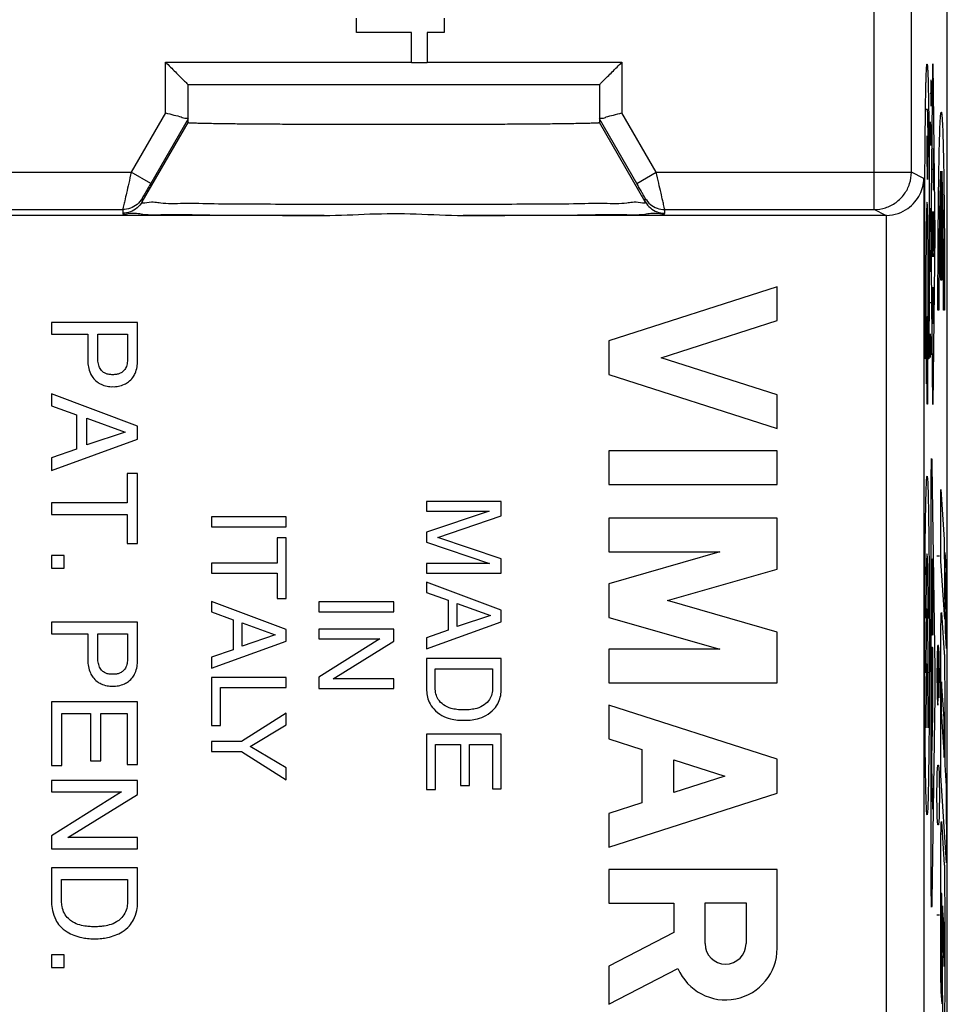
# Model space of a CAD drawing. Extents: x -17.4 to 7.4, y -27.8 to 22.3.
# Drawn here: x -5 to 7.4, y -20.5 to -7.3 of the extents above; entities that cross this region are included whole.
import ezdxf

# ---------------------------------------------------------------- set-up
doc = ezdxf.new("R2010")
doc.units = 0
doc.header["$LTSCALE"] = 16.335
doc.layers.get('0').update_dxf_attribs({"linetype": 'CONTINUOUS'})

msp = doc.modelspace()

# ---------------------------------------------------------------- linework, layer by layer
at = {"color": 7, "linetype": 'CONTINUOUS'}
for p, q in [((7.419, -26.506), (7.419, 21.094)), ((-0.481, -7.509), (-0.481, -7.318)), ((0.694, -7.318), (0.694, -7.509)), ((0.256, -7.509), (-0.481, -7.509)), ((0.256, -7.916), (0.256, -7.509)), ((0.694, -7.509), (0.465, -7.509)), ((0.465, -7.509), (0.465, -7.916)), ((0.465, -7.916), (0.256, -7.916)), ((-2.731, -8.206), (2.769, -8.206)), ((-2.731, -8.713), (-2.731, -8.206)), ((2.769, -8.206), (2.769, -8.713)), ((-2.731, -8.663), (-3.23, -9.527)), ((3.268, -9.527), (2.769, -8.663)), ((-0.91, -9.956), (-9.052, -9.956)), ((-6.358, -9.877), (-3.604, -9.877)), ((6.596, -9.956), (0.948, -9.956)), ((3.642, -9.877), (6.439, -9.877)), ((5.144, -10.91), (2.894, -11.633)), ((5.144, -11.36), (5.144, -10.91)), ((-3.405, -11.387), (-4.555, -11.387)), ((-4.555, -11.387), (-4.555, -11.542)), ((-3.405, -11.904), (-3.405, -11.387)), ((3.595, -11.858), (5.144, -11.36)), ((-4.555, -11.542), (-4.07, -11.542)), ((-4.07, -11.542), (-4.07, -11.904)), ((-3.937, -11.542), (-3.538, -11.542)), ((-3.937, -11.858), (-3.937, -11.542)), ((-3.538, -11.542), (-3.538, -11.858)), ((2.894, -11.633), (2.894, -12.083)), ((5.144, -12.355), (3.595, -11.858)), ((2.894, -12.083), (5.144, -12.805)), ((-3.405, -12.772), (-4.555, -12.34)), ((-4.555, -12.34), (-4.555, -12.5)), ((5.144, -12.805), (5.144, -12.355)), ((-4.555, -12.5), (-4.22, -12.62)), ((-4.22, -12.62), (-4.22, -13.081)), ((-4.083, -12.668), (-3.572, -12.854)), ((-4.083, -13.025), (-4.083, -12.668)), ((-3.572, -12.854), (-4.083, -13.025)), ((-3.405, -12.949), (-3.405, -12.772)), ((-4.555, -13.365), (-3.405, -12.949)), ((-4.22, -13.081), (-4.555, -13.195)), ((5.144, -13.105), (2.894, -13.105)), ((2.894, -13.105), (2.894, -13.555)), ((5.144, -13.555), (5.144, -13.105)), ((-4.555, -13.195), (-4.555, -13.365)), ((-3.405, -13.408), (-3.543, -13.408)), ((-3.543, -13.408), (-3.543, -13.797)), ((-3.405, -14.342), (-3.405, -13.408)), ((2.894, -13.555), (5.144, -13.555)), ((-3.543, -13.797), (-4.555, -13.797)), ((-4.555, -13.797), (-4.555, -13.953)), ((1.457, -13.78), (0.457, -13.78)), ((0.457, -13.78), (0.457, -13.911)), ((1.457, -13.974), (1.457, -13.78)), ((-4.555, -13.953), (-3.543, -13.953)), ((-3.543, -13.953), (-3.543, -14.342)), ((0.457, -13.911), (1.295, -13.911)), ((1.295, -13.911), (0.457, -14.192)), ((-1.419, -13.986), (-2.419, -13.986)), ((-2.419, -13.986), (-2.419, -14.121)), ((-1.419, -14.121), (-1.419, -13.986)), ((0.607, -14.261), (1.457, -13.974)), ((5.144, -14.005), (2.894, -14.005)), ((2.894, -14.005), (2.894, -14.455)), ((5.144, -14.685), (5.144, -14.005)), ((-2.419, -14.121), (-1.419, -14.121)), ((0.457, -14.192), (0.457, -14.326)), ((-3.543, -14.342), (-3.405, -14.342)), ((-1.419, -14.266), (-1.538, -14.266)), ((-1.538, -14.266), (-1.538, -14.605)), ((-1.419, -15.078), (-1.419, -14.266)), ((0.457, -14.326), (1.297, -14.608)), ((1.457, -14.546), (0.607, -14.261)), ((2.894, -14.455), (4.378, -14.455)), ((4.378, -14.455), (2.894, -14.881)), ((-4.385, -14.504), (-4.555, -14.504)), ((-4.555, -14.504), (-4.555, -14.67)), ((-4.385, -14.67), (-4.385, -14.504)), ((-1.538, -14.605), (-2.419, -14.605)), ((-2.419, -14.605), (-2.419, -14.74)), ((1.297, -14.608), (0.457, -14.608)), ((0.457, -14.608), (0.457, -14.738)), ((1.457, -14.738), (1.457, -14.546)), ((-4.555, -14.67), (-4.385, -14.67)), ((-2.419, -14.74), (-1.538, -14.74)), ((-1.538, -14.74), (-1.538, -15.078)), ((0.457, -14.738), (1.457, -14.738)), ((3.679, -15.106), (5.144, -14.685)), ((1.457, -15.234), (0.457, -14.858)), ((0.457, -14.858), (0.457, -14.998)), ((0.457, -14.998), (0.748, -15.102)), ((2.894, -14.881), (2.894, -15.331)), ((-1.419, -15.493), (-2.419, -15.117)), ((-2.419, -15.117), (-2.419, -15.257)), ((-1.538, -15.078), (-1.419, -15.078)), ((0.019, -15.121), (-0.981, -15.121)), ((-0.981, -15.121), (-0.981, -15.256)), ((0.019, -15.256), (0.019, -15.121)), ((0.748, -15.102), (0.748, -15.503)), ((5.144, -15.526), (3.679, -15.106)), ((-2.419, -15.257), (-2.128, -15.361)), ((-0.981, -15.256), (0.019, -15.256)), ((0.868, -15.144), (1.312, -15.305)), ((0.868, -15.454), (0.868, -15.144)), ((1.457, -15.388), (1.457, -15.234)), ((-3.405, -15.393), (-4.555, -15.393)), ((-4.555, -15.393), (-4.555, -15.548)), ((-3.405, -15.91), (-3.405, -15.393)), ((-2.128, -15.361), (-2.128, -15.762)), ((-2.008, -15.403), (-1.564, -15.565)), ((-2.008, -15.714), (-2.008, -15.403)), ((0.457, -15.75), (1.457, -15.388)), ((1.312, -15.305), (0.868, -15.454)), ((2.894, -15.331), (4.378, -15.756)), ((-1.419, -15.647), (-1.419, -15.493)), ((0.019, -15.487), (-0.981, -15.487)), ((-0.981, -15.487), (-0.981, -15.618)), ((0.019, -15.647), (0.019, -15.487)), ((0.748, -15.503), (0.457, -15.602)), ((5.144, -16.206), (5.144, -15.526)), ((-4.555, -15.548), (-4.07, -15.548)), ((-4.07, -15.548), (-4.07, -15.91)), ((-3.937, -15.548), (-3.538, -15.548)), ((-3.937, -15.863), (-3.937, -15.548)), ((-3.538, -15.548), (-3.538, -15.863)), ((-2.419, -16.009), (-1.419, -15.647)), ((-1.564, -15.565), (-2.008, -15.714)), ((-0.981, -15.618), (-0.169, -15.618)), ((-0.169, -15.618), (-0.981, -16.129)), ((-0.793, -16.15), (0.019, -15.647)), ((0.457, -15.602), (0.457, -15.75)), ((-2.128, -15.762), (-2.419, -15.861)), ((4.378, -15.756), (2.894, -15.756)), ((2.894, -15.756), (2.894, -16.206)), ((-2.419, -15.861), (-2.419, -16.009)), ((1.457, -15.881), (0.457, -15.881)), ((0.457, -15.881), (0.457, -16.286)), ((1.457, -16.286), (1.457, -15.881)), ((0.573, -16.016), (1.341, -16.016)), ((0.573, -16.268), (0.573, -16.016)), ((1.341, -16.016), (1.341, -16.268)), ((-1.419, -16.133), (-2.419, -16.133)), ((-2.419, -16.133), (-2.419, -16.775)), ((-1.419, -16.268), (-1.419, -16.133)), ((-0.981, -16.129), (-0.981, -16.281)), ((0.019, -16.15), (-0.793, -16.15)), ((0.019, -16.281), (0.019, -16.15)), ((-2.299, -16.268), (-1.419, -16.268)), ((-2.299, -16.775), (-2.299, -16.268)), ((-0.981, -16.281), (0.019, -16.281)), ((2.894, -16.206), (5.144, -16.206)), ((-3.405, -16.461), (-4.555, -16.461)), ((-4.555, -16.461), (-4.555, -17.31)), ((-3.405, -17.299), (-3.405, -16.461)), ((5.144, -17.228), (2.894, -16.506)), ((2.894, -16.506), (2.894, -16.956)), ((-4.417, -16.616), (-4.033, -16.616)), ((-4.417, -17.31), (-4.417, -16.616)), ((-4.033, -16.616), (-4.033, -17.246)), ((-3.895, -16.616), (-3.543, -16.616)), ((-3.895, -17.246), (-3.895, -16.616)), ((-3.543, -16.616), (-3.543, -17.299)), ((-1.419, -16.612), (-2.016, -16.99)), ((-1.419, -16.769), (-1.419, -16.612)), ((-2.419, -16.775), (-2.299, -16.775)), ((-1.899, -17.056), (-1.419, -16.769)), ((1.457, -16.893), (0.457, -16.893)), ((0.457, -16.893), (0.457, -17.632)), ((1.457, -17.622), (1.457, -16.893)), ((2.894, -16.956), (3.336, -17.098)), ((-2.016, -16.99), (-2.419, -16.99)), ((-2.419, -16.99), (-2.419, -17.125)), ((-1.419, -17.343), (-1.899, -17.056)), ((0.577, -17.029), (0.911, -17.029)), ((0.577, -17.632), (0.577, -17.029)), ((0.911, -17.029), (0.911, -17.576)), ((1.031, -17.029), (1.337, -17.029)), ((1.031, -17.576), (1.031, -17.029)), ((1.337, -17.029), (1.337, -17.622)), ((3.336, -17.098), (3.336, -17.809)), ((-4.033, -17.246), (-3.895, -17.246)), ((-2.419, -17.125), (-2.016, -17.125)), ((-2.016, -17.125), (-1.419, -17.502)), ((3.764, -17.235), (4.443, -17.453)), ((3.764, -17.672), (3.764, -17.235)), ((5.144, -17.679), (5.144, -17.228)), ((-4.555, -17.31), (-4.417, -17.31)), ((-3.543, -17.299), (-3.405, -17.299)), ((-1.419, -17.502), (-1.419, -17.343)), ((4.443, -17.453), (3.764, -17.672)), ((-3.405, -17.513), (-4.555, -17.513)), ((-4.555, -17.513), (-4.555, -17.664)), ((-3.405, -17.697), (-3.405, -17.513)), ((0.457, -17.632), (0.577, -17.632)), ((0.911, -17.576), (1.031, -17.576)), ((1.337, -17.622), (1.457, -17.622)), ((-4.555, -17.664), (-3.621, -17.664)), ((-3.621, -17.664), (-4.555, -18.251)), ((-4.339, -18.275), (-3.405, -17.697)), ((2.894, -18.401), (5.144, -17.679)), ((3.336, -17.809), (2.894, -17.951)), ((2.894, -17.951), (2.894, -18.401)), ((-4.555, -18.251), (-4.555, -18.426)), ((-3.405, -18.275), (-4.339, -18.275)), ((-3.405, -18.426), (-3.405, -18.275)), ((-4.555, -18.426), (-3.405, -18.426)), ((-3.405, -18.677), (-4.555, -18.677)), ((-4.555, -18.677), (-4.555, -19.144)), ((-3.405, -19.144), (-3.405, -18.677)), ((5.144, -18.701), (2.894, -18.701)), ((2.894, -18.701), (2.894, -19.151)), ((5.144, -19.755), (5.144, -18.701)), ((-4.422, -18.833), (-3.538, -18.833)), ((-4.422, -19.123), (-4.422, -18.833)), ((-3.538, -18.833), (-3.538, -19.123)), ((2.894, -19.151), (3.764, -19.151)), ((3.764, -19.151), (3.764, -19.544)), ((4.18, -19.145), (4.728, -19.145)), ((4.18, -19.692), (4.18, -19.145)), ((4.728, -19.145), (4.728, -19.692)), ((3.764, -19.544), (2.894, -19.995)), ((-4.385, -19.843), (-4.555, -19.843)), ((-4.555, -19.843), (-4.555, -20.01)), ((-4.385, -20.01), (-4.385, -19.843)), ((-4.555, -20.01), (-4.385, -20.01)), ((2.894, -19.995), (2.894, -20.502)), ((2.894, -20.502), (3.818, -20.023))]:
    msp.add_line(p, q, dxfattribs=at)
at = {"color": 9, "linetype": 'CONTINUOUS'}
for p, q in [((6.439, -9.877), (6.439, -6.203)), ((6.939, -9.377), (6.939, -6.502)), ((-3.031, -7.906), (0.256, -7.906)), ((-3.031, -8.583), (-3.031, -7.906)), ((0.465, -7.906), (3.069, -7.906)), ((3.069, -7.906), (3.069, -8.583)), ((-3.031, -8.583), (-3.49, -9.377)), ((3.528, -9.377), (3.069, -8.583)), ((-3.345, -9.775), (-2.731, -8.713)), ((3.382, -9.775), (2.769, -8.713)), ((-6.472, -9.377), (-3.49, -9.377)), ((-3.23, -9.527), (-3.49, -9.377)), ((3.268, -9.527), (3.528, -9.377)), ((3.528, -9.377), (6.939, -9.377)), ((7.104, -9.46), (6.939, -9.377)), ((7.104, -9.46), (7.104, -21.177)), ((-3.345, -9.727), (-3.345, -9.775)), ((3.382, -9.775), (3.382, -9.727)), ((-3.604, -9.877), (-3.604, -9.925)), ((3.642, -9.925), (3.642, -9.877)), ((6.596, -9.956), (6.439, -9.877)), ((6.605, -21.677), (6.605, -9.956))]:
    msp.add_line(p, q, dxfattribs=at)
at = {"linetype": 'CONTINUOUS'}
for p, q in [((7.203, -10.206), (7.227, -7.929)), ((7.227, -7.929), (7.25, -10.206)), ((7.201, -8.494), (7.201, -8.144)), ((7.188, -8.319), (7.201, -8.319)), ((7.154, -8.539), (7.132, -8.539)), ((7.189, -8.774), (7.188, -8.844)), ((7.191, -8.704), (7.189, -8.774)), ((7.194, -8.984), (7.197, -8.774)), ((7.197, -8.774), (7.198, -8.739)), ((7.198, -8.739), (7.199, -8.739)), ((7.199, -8.739), (7.2, -8.774)), ((7.2, -8.774), (7.201, -8.844)), ((7.188, -8.844), (7.188, -8.914)), ((7.188, -8.914), (7.189, -8.984)), ((7.201, -8.914), (7.2, -8.984)), ((7.201, -8.844), (7.201, -8.914)), ((7.189, -8.984), (7.19, -9.019)), ((7.19, -9.019), (7.192, -9.019)), ((7.192, -9.019), (7.194, -8.984)), ((7.2, -8.984), (7.199, -9.019)), ((7.234, -9.619), (7.234, -9.06)), ((7.234, -9.339), (7.22, -9.339)), ((7.332, -10.823), (7.332, -9.363)), ((7.345, -9.363), (7.345, -10.823)), ((7.191, -9.859), (7.201, -10.104)), ((7.191, -10.174), (7.191, -9.859)), ((7.201, -10.104), (7.188, -10.104)), ((7.224, -10.403), (7.23, -10.009)), ((7.227, -12.483), (7.203, -10.206)), ((7.25, -10.206), (7.227, -12.483)), ((7.189, -10.489), (7.188, -10.559)), ((7.19, -10.454), (7.189, -10.489)), ((7.195, -10.454), (7.194, -10.559)), ((7.197, -10.419), (7.195, -10.454)), ((7.199, -10.454), (7.197, -10.419)), ((7.2, -10.489), (7.199, -10.454)), ((7.201, -10.559), (7.2, -10.489)), ((7.188, -10.559), (7.189, -10.629)), ((7.189, -10.629), (7.19, -10.664)), ((7.19, -10.664), (7.192, -10.699)), ((7.194, -10.559), (7.195, -10.664)), ((7.195, -10.664), (7.197, -10.699)), ((7.197, -10.699), (7.199, -10.664)), ((7.199, -10.664), (7.2, -10.629)), ((7.2, -10.629), (7.201, -10.559)), ((7.192, -10.699), (7.197, -10.699)), ((7.234, -10.925), (7.22, -10.925)), ((7.22, -10.925), (7.22, -11.404)), ((7.227, -11.22), (7.227, -10.925)), ((7.234, -11.404), (7.234, -10.925)), ((7.345, -10.823), (7.332, -10.823)), ((7.188, -11.119), (7.201, -11.119)), ((7.149, -11.305), (7.154, -11.305)), ((7.149, -11.603), (7.149, -11.305)), ((7.154, -11.305), (7.154, -12.481)), ((7.307, -11.223), (7.294, -11.223)), ((7.383, -11.223), (7.37, -11.223)), ((7.189, -11.574), (7.188, -11.644)), ((7.19, -11.539), (7.189, -11.574)), ((7.196, -11.574), (7.201, -11.609)), ((7.197, -11.644), (7.196, -11.574)), ((7.14, -11.603), (7.149, -11.603)), ((7.14, -12.207), (7.14, -11.603)), ((7.188, -11.644), (7.188, -11.714)), ((7.188, -11.714), (7.189, -11.784)), ((7.196, -11.784), (7.197, -11.714)), ((7.197, -11.714), (7.197, -11.644)), ((7.201, -11.609), (7.201, -11.819)), ((7.189, -11.784), (7.19, -11.819)), ((7.19, -11.819), (7.192, -11.854)), ((7.192, -11.854), (7.195, -11.819)), ((7.195, -11.819), (7.196, -11.784)), ((7.138, -11.875), (7.126, -11.875)), ((7.171, -11.875), (7.159, -11.875)), ((7.149, -12.207), (7.14, -12.207)), ((7.149, -12.481), (7.149, -12.207)), ((7.154, -12.481), (7.149, -12.481)), ((7.213, -13.293), (7.253, -16.029)), ((7.205, -18.964), (7.205, -13.448)), ((7.332, -13.62), (7.376, -14.288)), ((7.332, -14.577), (7.332, -13.62)), ((7.376, -14.288), (7.384, -15.356)), ((7.387, -14.462), (7.402, -14.697)), ((7.394, -15.513), (7.387, -14.462)), ((7.212, -15.492), (7.212, -14.547)), ((7.223, -14.547), (7.219, -14.547)), ((7.279, -14.506), (7.314, -14.506)), ((7.384, -15.356), (7.332, -14.577)), ((7.218, -14.624), (7.218, -15.492)), ((7.224, -15.569), (7.224, -14.624)), ((7.402, -14.697), (7.41, -15.745)), ((7.342, -15.271), (7.378, -15.806)), ((7.41, -15.745), (7.394, -15.513)), ((7.217, -15.569), (7.213, -15.569)), ((7.223, -15.733), (7.213, -15.733)), ((7.218, -16.601), (7.218, -15.733)), ((7.291, -15.706), (7.285, -15.806)), ((7.302, -15.706), (7.291, -15.706)), ((7.297, -15.806), (7.291, -15.706)), ((7.308, -15.806), (7.302, -15.706)), ((7.332, -17.443), (7.332, -15.69)), ((7.212, -15.81), (7.212, -16.755)), ((7.224, -16.64), (7.224, -15.81)), ((7.282, -15.906), (7.279, -16.106)), ((7.285, -15.806), (7.282, -15.906)), ((7.3, -16.106), (7.297, -15.806)), ((7.311, -15.906), (7.308, -15.806)), ((7.314, -16.106), (7.311, -15.906)), ((7.279, -16.106), (7.282, -16.306)), ((7.297, -16.406), (7.3, -16.106)), ((7.311, -16.306), (7.314, -16.106)), ((7.376, -16.681), (7.343, -16.19)), ((7.282, -16.306), (7.285, -16.406)), ((7.308, -16.406), (7.311, -16.306)), ((7.253, -16.382), (7.213, -19.119)), ((7.285, -16.406), (7.291, -16.506)), ((7.291, -16.506), (7.297, -16.406)), ((7.337, -16.588), (7.378, -17.203)), ((7.384, -16.543), (7.384, -17.302)), ((7.212, -17.208), (7.224, -16.64)), ((7.224, -17.894), (7.212, -17.326)), ((7.285, -17.406), (7.291, -17.306)), ((7.291, -17.306), (7.302, -17.306)), ((7.302, -17.306), (7.308, -17.406)), ((7.384, -17.302), (7.402, -17.588)), ((7.279, -17.706), (7.282, -17.506)), ((7.282, -17.506), (7.285, -17.406)), ((7.308, -17.406), (7.311, -17.506)), ((7.311, -17.506), (7.314, -17.706)), ((7.41, -18.61), (7.332, -17.443)), ((7.402, -17.588), (7.41, -18.61)), ((7.282, -17.906), (7.279, -17.706)), ((7.314, -17.706), (7.311, -17.906)), ((7.285, -18.006), (7.282, -17.906)), ((7.291, -18.106), (7.285, -18.006)), ((7.308, -18.006), (7.302, -18.106)), ((7.311, -17.906), (7.308, -18.006)), ((7.302, -18.106), (7.291, -18.106)), ((7.34, -18.06), (7.379, -18.638)), ((7.332, -19.959), (7.332, -18.468)), ((7.358, -20.647), (7.346, -19.059)), ((7.375, -19.489), (7.354, -19.186)), ((7.354, -19.186), (7.358, -19.698)), ((7.384, -19.168), (7.384, -20.347)), ((7.279, -19.306), (7.314, -19.306)), ((7.341, -19.453), (7.348, -20.498)), ((7.358, -19.698), (7.378, -19.996)), ((7.348, -20.498), (7.338, -20.339))]:
    msp.add_line(p, q, dxfattribs=at)
at = {"color": 7, "linetype": 'CONTINUOUS'}
for centre, radius, start, end in [((4.454, -19.692), 0.274, 180.0018, 0.0009), ((4.454, -19.755), 0.69, 202.8429, 359.9996)]:
    msp.add_arc(centre, radius, start, end, dxfattribs=at)
for points, knots in [([(-3.031, -7.906), (-3.009, -7.928), (-2.966, -7.971), (-2.902, -8.035), (-2.842, -8.095), (-2.791, -8.146), (-2.755, -8.182), (-2.736, -8.201), (-2.731, -8.206)], [0, 0, 0, 0, 0.217491, 0.435438, 0.639963, 0.816899, 0.947093, 1, 1, 1, 1]), ([(2.769, -8.206), (2.774, -8.201), (2.792, -8.182), (2.828, -8.146), (2.88, -8.095), (2.94, -8.035), (3.004, -7.971), (3.047, -7.928), (3.069, -7.906)], [0, 0, 0, 0, 0.052907, 0.183101, 0.360037, 0.564562, 0.782509, 1, 1, 1, 1]), ([(-3.031, -8.583), (-2.994, -8.593), (-2.926, -8.613), (-2.826, -8.632), (-2.78, -8.661), (-2.731, -8.655), (-2.731, -8.663)], [0, 0, 0, 0, 0.375312, 0.69954, 0.920635, 1, 1, 1, 1]), ([(2.769, -8.663), (2.769, -8.655), (2.79, -8.657), (2.806, -8.656), (2.811, -8.656)], [0, 0, 0, 0, 0.620247, 1, 1, 1, 1]), ([(2.811, -8.656), (2.831, -8.653), (2.869, -8.631), (2.964, -8.613), (3.031, -8.593), (3.069, -8.583)], [0, 0, 0, 0, 0.197304, 0.568418, 1, 1, 1, 1]), ([(-2.731, -8.713), (-2.731, -8.713), (-2.731, -8.713), (-2.73, -8.714), (-2.728, -8.714), (-2.725, -8.715), (-2.72, -8.715), (-2.714, -8.716), (-2.704, -8.716), (-2.695, -8.717), (-2.689, -8.717)], [0, 0, 0, 0, 0.007118, 0.020088, 0.06808, 0.146705, 0.256142, 0.396332, 0.567143, 1, 1, 1, 1]), ([(-2.689, -8.717), (-2.672, -8.718), (-2.63, -8.719), (-2.558, -8.721), (-2.466, -8.723), (-2.332, -8.725), (-2.149, -8.728), (-1.913, -8.73), (-1.644, -8.732), (-1.233, -8.734), (-0.676, -8.736), (0.019, -8.737), (0.713, -8.736), (1.271, -8.734), (1.681, -8.732), (1.95, -8.73), (2.187, -8.728), (2.37, -8.725), (2.504, -8.723), (2.596, -8.721), (2.668, -8.719), (2.715, -8.718), (2.741, -8.716), (2.752, -8.716), (2.758, -8.715), (2.762, -8.715), (2.766, -8.714), (2.768, -8.714), (2.769, -8.713), (2.769, -8.713), (2.769, -8.713)], [0, 0, 0, 0, 0.00957, 0.022814, 0.03964, 0.059956, 0.096686, 0.140241, 0.189802, 0.244548, 0.365956, 0.496096, 0.626236, 0.747644, 0.802391, 0.851951, 0.895507, 0.932237, 0.952553, 0.969378, 0.982622, 0.992193, 0.995572, 0.996906, 0.998, 0.998855, 0.999468, 0.999843, 0.999944, 1, 1, 1, 1]), ([(6.605, -9.956), (6.658, -9.955), (6.759, -9.937), (6.889, -9.87), (6.987, -9.781), (7.055, -9.679), (7.094, -9.57), (7.104, -9.496), (7.104, -9.46)], [0, 0, 0, 0, 0.206938, 0.390556, 0.557677, 0.713382, 0.860652, 1, 1, 1, 1]), ([(-0.911, -9.956), (-0.707, -9.956), (-0.298, -9.93), (0.322, -9.928), (0.738, -9.956), (0.948, -9.956)], [0, 0, 0, 0, 0.329197, 0.660166, 1, 1, 1, 1]), ([(6.605, -9.956), (6.604, -9.956), (6.602, -9.956), (6.599, -9.956), (6.597, -9.956), (6.596, -9.956)], [0, 0, 0, 0, 0.333333, 0.666666, 1, 1, 1, 1]), ([(-4.07, -11.904), (-4.07, -11.929), (-4.065, -11.985), (-4.043, -12.06), (-4.004, -12.13), (-3.954, -12.18), (-3.888, -12.219), (-3.817, -12.241), (-3.763, -12.246), (-3.738, -12.245)], [0, 0, 0, 0, 0.141189, 0.31231, 0.43202, 0.585334, 0.700194, 0.858275, 1, 1, 1, 1]), ([(-3.738, -12.085), (-3.746, -12.085), (-3.77, -12.084), (-3.808, -12.08), (-3.852, -12.062), (-3.893, -12.028), (-3.924, -11.973), (-3.935, -11.912), (-3.937, -11.873), (-3.937, -11.858)], [0, 0, 0, 0, 0.070387, 0.20929, 0.328919, 0.475871, 0.660891, 0.866019, 1, 1, 1, 1]), ([(-3.538, -11.858), (-3.538, -11.873), (-3.541, -11.912), (-3.551, -11.973), (-3.582, -12.028), (-3.623, -12.062), (-3.667, -12.08), (-3.705, -12.084), (-3.729, -12.085), (-3.738, -12.085)], [0, 0, 0, 0, 0.133997, 0.339122, 0.524138, 0.671088, 0.790714, 0.929614, 1, 1, 1, 1]), ([(-3.738, -12.245), (-3.712, -12.246), (-3.658, -12.241), (-3.587, -12.219), (-3.521, -12.18), (-3.471, -12.13), (-3.432, -12.06), (-3.41, -11.985), (-3.405, -11.929), (-3.405, -11.904)], [0, 0, 0, 0, 0.141726, 0.299807, 0.414668, 0.567983, 0.687694, 0.858815, 1, 1, 1, 1]), ([(-4.07, -15.91), (-4.07, -15.935), (-4.065, -15.991), (-4.043, -16.066), (-4.004, -16.135), (-3.954, -16.186), (-3.888, -16.224), (-3.817, -16.247), (-3.763, -16.251), (-3.738, -16.251)], [0, 0, 0, 0, 0.141189, 0.31231, 0.43202, 0.585334, 0.700194, 0.858275, 1, 1, 1, 1]), ([(-3.738, -16.09), (-3.746, -16.09), (-3.77, -16.09), (-3.808, -16.086), (-3.852, -16.067), (-3.893, -16.034), (-3.924, -15.978), (-3.935, -15.918), (-3.937, -15.879), (-3.937, -15.863)], [0, 0, 0, 0, 0.070387, 0.20929, 0.328919, 0.475871, 0.660891, 0.866019, 1, 1, 1, 1]), ([(-3.538, -15.863), (-3.538, -15.879), (-3.541, -15.918), (-3.551, -15.978), (-3.582, -16.034), (-3.623, -16.067), (-3.667, -16.086), (-3.705, -16.09), (-3.729, -16.09), (-3.738, -16.09)], [0, 0, 0, 0, 0.133997, 0.339122, 0.524138, 0.671088, 0.790714, 0.929614, 1, 1, 1, 1]), ([(-3.738, -16.251), (-3.712, -16.251), (-3.658, -16.247), (-3.587, -16.224), (-3.521, -16.186), (-3.471, -16.135), (-3.432, -16.066), (-3.41, -15.991), (-3.405, -15.935), (-3.405, -15.91)], [0, 0, 0, 0, 0.141726, 0.299807, 0.414668, 0.567983, 0.687694, 0.858815, 1, 1, 1, 1]), ([(0.457, -16.286), (0.457, -16.346), (0.475, -16.445), (0.554, -16.567), (0.655, -16.644), (0.768, -16.687), (0.868, -16.706), (0.929, -16.706), (0.957, -16.706)], [0, 0, 0, 0, 0.244082, 0.395165, 0.586593, 0.751017, 0.885389, 1, 1, 1, 1]), ([(0.957, -16.568), (0.926, -16.568), (0.868, -16.564), (0.774, -16.547), (0.684, -16.506), (0.613, -16.436), (0.579, -16.353), (0.573, -16.297), (0.573, -16.268)], [0, 0, 0, 0, 0.170596, 0.314117, 0.517065, 0.6978, 0.842692, 1, 1, 1, 1]), ([(1.341, -16.268), (1.341, -16.297), (1.335, -16.353), (1.301, -16.436), (1.23, -16.506), (1.14, -16.547), (1.046, -16.564), (0.988, -16.568), (0.957, -16.568)], [0, 0, 0, 0, 0.157314, 0.302205, 0.482938, 0.685885, 0.829405, 1, 1, 1, 1]), ([(0.957, -16.706), (0.985, -16.706), (1.046, -16.706), (1.146, -16.687), (1.259, -16.644), (1.36, -16.567), (1.439, -16.445), (1.457, -16.346), (1.457, -16.286)], [0, 0, 0, 0, 0.11461, 0.248982, 0.413405, 0.604832, 0.755914, 1, 1, 1, 1]), ([(-4.555, -19.144), (-4.555, -19.179), (-4.546, -19.259), (-4.509, -19.365), (-4.442, -19.465), (-4.358, -19.536), (-4.255, -19.584), (-4.163, -19.612), (-4.07, -19.626), (-4.012, -19.627), (-3.98, -19.627)], [0, 0, 0, 0, 0.126184, 0.281974, 0.394886, 0.547151, 0.667618, 0.795016, 0.885698, 1, 1, 1, 1]), ([(-3.98, -19.467), (-3.994, -19.467), (-4.03, -19.466), (-4.096, -19.461), (-4.182, -19.445), (-4.266, -19.411), (-4.337, -19.356), (-4.389, -19.288), (-4.416, -19.204), (-4.422, -19.148), (-4.422, -19.123)], [0, 0, 0, 0, 0.0649, 0.170079, 0.313408, 0.479344, 0.591242, 0.734099, 0.881022, 1, 1, 1, 1]), ([(-3.538, -19.123), (-3.538, -19.148), (-3.544, -19.204), (-3.571, -19.288), (-3.624, -19.356), (-3.694, -19.411), (-3.778, -19.445), (-3.864, -19.461), (-3.931, -19.466), (-3.966, -19.467), (-3.98, -19.467)], [0, 0, 0, 0, 0.11898, 0.265903, 0.40876, 0.520657, 0.686592, 0.829921, 0.9351, 1, 1, 1, 1]), ([(-3.98, -19.627), (-3.948, -19.627), (-3.89, -19.626), (-3.797, -19.612), (-3.705, -19.584), (-3.603, -19.536), (-3.518, -19.465), (-3.451, -19.365), (-3.414, -19.259), (-3.405, -19.179), (-3.405, -19.144)], [0, 0, 0, 0, 0.114302, 0.204983, 0.332381, 0.452849, 0.605113, 0.718025, 0.873815, 1, 1, 1, 1])]:
    msp.add_open_spline(points, degree=3, knots=knots, dxfattribs=at)
at = {"linetype": 'CONTINUOUS'}
for points, knots in [([(7.126, -11.875, 8.622), (7.126, -11.822, 8.645), (7.125, -11.716, 8.689), (7.124, -11.555, 8.749), (7.123, -11.392, 8.804), (7.122, -11.228, 8.856), (7.121, -11.062, 8.901), (7.12, -10.895, 8.941), (7.12, -10.727, 8.977), (7.119, -10.557, 9.006), (7.119, -10.386, 9.029), (7.119, -10.153, 9.049), (7.119, -9.91, 9.049), (7.119, -9.656, 9.022), (7.12, -9.493, 8.992), (7.12, -9.359, 8.958), (7.121, -9.257, 8.929), (7.121, -9.154, 8.894), (7.122, -9.055, 8.854), (7.123, -8.957, 8.808), (7.124, -8.86, 8.76), (7.125, -8.764, 8.708), (7.126, -8.675, 8.649), (7.127, -8.591, 8.585), (7.128, -8.509, 8.518), (7.129, -8.431, 8.447), (7.13, -8.358, 8.374), (7.132, -8.29, 8.299), (7.133, -8.226, 8.221), (7.134, -8.169, 8.139), (7.136, -8.119, 8.056), (7.137, -8.074, 7.97), (7.139, -8.035, 7.882), (7.141, -8.003, 7.793), (7.143, -7.967, 7.674), (7.145, -7.938, 7.525), (7.147, -7.931, 7.407), (7.148, -7.931, 7.347)], [0, 0, 0, 0, 0.038462, 0.076923, 0.115385, 0.153846, 0.192308, 0.230769, 0.269231, 0.307692, 0.346154, 0.384615, 0.461538, 0.5, 0.538462, 0.557692, 0.576923, 0.596154, 0.615385, 0.634615, 0.653846, 0.673077, 0.692308, 0.711538, 0.730769, 0.75, 0.769231, 0.788462, 0.807692, 0.826923, 0.846154, 0.865385, 0.884615, 0.903846, 0.923077, 0.961538, 1, 1, 1, 1]), ([(7.148, -7.931, 7.347), (7.149, -7.931, 7.287), (7.151, -7.938, 7.169), (7.154, -7.967, 7.02), (7.156, -8.002, 6.901), (7.158, -8.035, 6.812), (7.159, -8.074, 6.724), (7.161, -8.118, 6.639), (7.162, -8.169, 6.555), (7.164, -8.226, 6.474), (7.165, -8.289, 6.396), (7.166, -8.357, 6.321), (7.167, -8.43, 6.248), (7.169, -8.507, 6.177), (7.17, -8.589, 6.11), (7.171, -8.673, 6.046), (7.172, -8.762, 5.986), (7.173, -8.858, 5.934), (7.174, -8.956, 5.886), (7.175, -9.054, 5.841), (7.175, -9.154, 5.8), (7.176, -9.256, 5.765), (7.176, -9.359, 5.735), (7.177, -9.493, 5.702), (7.178, -9.656, 5.672), (7.178, -9.911, 5.645), (7.178, -10.154, 5.645), (7.178, -10.387, 5.665), (7.177, -10.559, 5.688), (7.177, -10.729, 5.717), (7.176, -10.896, 5.753), (7.175, -11.063, 5.793), (7.175, -11.229, 5.838), (7.174, -11.393, 5.889), (7.173, -11.555, 5.945), (7.172, -11.716, 6.005), (7.171, -11.822, 6.049), (7.171, -11.875, 6.072)], [0, 0, 0, 0, 0.038462, 0.076923, 0.096154, 0.115385, 0.134615, 0.153846, 0.173077, 0.192308, 0.211538, 0.230769, 0.25, 0.269231, 0.288462, 0.307692, 0.326923, 0.346154, 0.365385, 0.384615, 0.403846, 0.423077, 0.442308, 0.461538, 0.5, 0.538462, 0.615385, 0.653846, 0.692308, 0.730769, 0.769231, 0.807692, 0.846154, 0.884615, 0.923077, 0.961538, 1, 1, 1, 1]), ([(7.148, -9.776, 7.347), (7.148, -9.778, 7.374), (7.147, -9.782, 7.426), (7.146, -9.794, 7.504), (7.144, -9.813, 7.579), (7.143, -9.842, 7.649), (7.142, -9.879, 7.716), (7.141, -9.92, 7.781), (7.14, -9.966, 7.842), (7.139, -10.016, 7.897), (7.138, -10.071, 7.947), (7.137, -10.149, 8.008), (7.136, -10.251, 8.072), (7.135, -10.374, 8.13), (7.134, -10.5, 8.171), (7.133, -10.625, 8.197), (7.133, -10.749, 8.212), (7.133, -10.869, 8.216), (7.133, -10.988, 8.209), (7.133, -11.104, 8.195), (7.134, -11.218, 8.175), (7.134, -11.331, 8.151), (7.135, -11.442, 8.121), (7.135, -11.552, 8.087), (7.136, -11.698, 8.036), (7.137, -11.805, 7.991), (7.138, -11.875, 7.957)], [0, 0, 0, 0, 0.025, 0.05, 0.075, 0.1, 0.125, 0.15, 0.175, 0.2, 0.225, 0.25, 0.3, 0.35, 0.4, 0.45, 0.5, 0.55, 0.6, 0.65, 0.7, 0.75, 0.8, 0.85, 0.9, 1, 1, 1, 1]), ([(7.159, -11.875, 6.737), (7.159, -11.811, 6.706), (7.16, -11.715, 6.665), (7.161, -11.584, 6.618), (7.162, -11.485, 6.585), (7.162, -11.385, 6.557), (7.163, -11.284, 6.532), (7.163, -11.181, 6.512), (7.163, -11.077, 6.495), (7.163, -10.97, 6.483), (7.163, -10.861, 6.478), (7.163, -10.749, 6.482), (7.163, -10.635, 6.495), (7.163, -10.521, 6.518), (7.162, -10.406, 6.552), (7.161, -10.289, 6.602), (7.16, -10.177, 6.666), (7.159, -10.07, 6.744), (7.157, -9.99, 6.822), (7.156, -9.934, 6.893), (7.155, -9.895, 6.951), (7.154, -9.86, 7.011), (7.153, -9.829, 7.073), (7.152, -9.806, 7.138), (7.151, -9.791, 7.206), (7.15, -9.781, 7.276), (7.149, -9.778, 7.322), (7.148, -9.776, 7.347)], [0, 0, 0, 0, 0.090909, 0.136364, 0.181818, 0.227273, 0.272727, 0.318182, 0.363636, 0.409091, 0.454545, 0.5, 0.545455, 0.590909, 0.636364, 0.681818, 0.727273, 0.772727, 0.818182, 0.840909, 0.863636, 0.886364, 0.909091, 0.931818, 0.954545, 0.977273, 1, 1, 1, 1]), ([(7.378, -15.806, -5.834), (7.379, -15.821, -5.866), (7.38, -15.848, -5.91), (7.381, -15.893, -5.965), (7.381, -15.93, -6.002), (7.382, -15.972, -6.034), (7.382, -16.017, -6.062), (7.383, -16.064, -6.084), (7.383, -16.129, -6.108), (7.384, -16.212, -6.129), (7.384, -16.316, -6.142), (7.384, -16.425, -6.148), (7.384, -16.503, -6.15), (7.384, -16.543, -6.152)], [0, 0, 0, 0, 0.125, 0.1875, 0.25, 0.3125, 0.375, 0.4375, 0.5, 0.625, 0.75, 0.875, 1, 1, 1, 1]), ([(7.379, -18.638, -5.879), (7.379, -18.643, -5.888), (7.38, -18.652, -5.907), (7.38, -18.67, -5.934), (7.381, -18.691, -5.959), (7.381, -18.715, -5.984), (7.381, -18.742, -6.006), (7.382, -18.771, -6.027), (7.382, -18.804, -6.046), (7.382, -18.849, -6.069), (7.383, -18.91, -6.094), (7.383, -18.978, -6.113), (7.383, -19.034, -6.127), (7.384, -19.077, -6.136), (7.384, -19.122, -6.144), (7.384, -19.153, -6.149), (7.384, -19.168, -6.152)], [0, 0, 0, 0, 0.0625, 0.125, 0.1875, 0.25, 0.3125, 0.375, 0.4375, 0.5, 0.625, 0.75, 0.8125, 0.875, 0.9375, 1, 1, 1, 1]), ([(7.346, -19.059, -4.006), (7.346, -19.05, -3.993), (7.346, -19.037, -3.965), (7.345, -19.027, -3.93), (7.345, -19.022, -3.902), (7.344, -19.021, -3.882), (7.344, -19.02, -3.862), (7.344, -19.022, -3.837), (7.343, -19.025, -3.813), (7.343, -19.029, -3.79), (7.342, -19.032, -3.773), (7.342, -19.035, -3.757), (7.342, -19.04, -3.736), (7.341, -19.046, -3.711), (7.341, -19.055, -3.684), (7.34, -19.066, -3.659), (7.34, -19.078, -3.636), (7.34, -19.092, -3.614), (7.339, -19.107, -3.594), (7.339, -19.123, -3.576), (7.339, -19.14, -3.559), (7.338, -19.157, -3.543), (7.338, -19.175, -3.529), (7.338, -19.193, -3.516), (7.338, -19.21, -3.504), (7.337, -19.226, -3.492), (7.337, -19.243, -3.481), (7.337, -19.26, -3.472), (7.337, -19.275, -3.466), (7.337, -19.288, -3.462), (7.337, -19.298, -3.46), (7.337, -19.308, -3.46), (7.337, -19.318, -3.46), (7.337, -19.328, -3.461), (7.337, -19.342, -3.464), (7.337, -19.358, -3.469), (7.337, -19.373, -3.478), (7.337, -19.384, -3.486), (7.337, -19.391, -3.492), (7.338, -19.398, -3.5), (7.338, -19.403, -3.507), (7.338, -19.405, -3.511), (7.338, -19.406, -3.512)], [0, 0, 0, 0, 0.033058, 0.066116, 0.082645, 0.099174, 0.115702, 0.132231, 0.165289, 0.181818, 0.198347, 0.214876, 0.231405, 0.264463, 0.297521, 0.330579, 0.363636, 0.396694, 0.429752, 0.46281, 0.495868, 0.528926, 0.561983, 0.595041, 0.628099, 0.661157, 0.694215, 0.727273, 0.760331, 0.77686, 0.793388, 0.809917, 0.826446, 0.842975, 0.859504, 0.892562, 0.92562, 0.942149, 0.958678, 0.975207, 0.991736, 1, 1, 1, 1]), ([(7.338, -19.406, -3.512), (7.338, -19.407, -3.513), (7.338, -19.409, -3.517), (7.338, -19.414, -3.527), (7.338, -19.42, -3.542), (7.339, -19.426, -3.561), (7.339, -19.431, -3.586), (7.34, -19.437, -3.621), (7.34, -19.445, -3.652), (7.341, -19.453, -3.668)], [0, 0, 0, 0, 0.032258, 0.096774, 0.225806, 0.354839, 0.483871, 0.741935, 1, 1, 1, 1])]:
    msp.add_open_spline(points, degree=3, knots=knots, dxfattribs=at)
for points in [[(7.162, -9.113, 6.587), (7.162, -9.044, 6.571), (7.162, -8.9, 6.571), (7.16, -8.706, 6.665), (7.157, -8.571, 6.833), (7.155, -8.539, 6.973), (7.154, -8.539, 7.043)], [(7.294, -11.223, -1.005), (7.294, -11.053, -0.998), (7.294, -10.709, -1.019), (7.297, -10.211, -1.153), (7.301, -9.75, -1.384), (7.306, -9.344, -1.703), (7.313, -9.01, -2.096), (7.321, -8.761, -2.547), (7.33, -8.608, -3.04), (7.339, -8.556, -3.553), (7.348, -8.608, -4.066), (7.356, -8.761, -4.559), (7.364, -9.01, -5.011), (7.371, -9.344, -5.404), (7.376, -9.75, -5.722), (7.38, -10.211, -5.953), (7.383, -10.709, -6.087), (7.383, -11.053, -6.108), (7.383, -11.223, -6.101)], [(7.146, -8.89, 7.497), (7.145, -8.95, 7.512), (7.145, -9.075, 7.519), (7.146, -9.254, 7.456), (7.149, -9.394, 7.329), (7.152, -9.474, 7.158), (7.155, -9.482, 6.969), (7.158, -9.417, 6.791), (7.16, -9.288, 6.653), (7.161, -9.173, 6.601), (7.162, -9.113, 6.587)], [(7.332, -9.363, -3.178), (7.328, -9.407, -2.97), (7.321, -9.57, -2.571), (7.313, -10.007, -2.093), (7.308, -10.583, -1.796), (7.307, -11.011, -1.744), (7.307, -11.223, -1.756)], [(7.37, -11.223, -5.35), (7.37, -11.011, -5.362), (7.369, -10.583, -5.31), (7.364, -10.007, -5.013), (7.356, -9.57, -4.536), (7.349, -9.407, -4.136), (7.345, -9.363, -3.928)], [(7.22, -9.902, 3.246), (7.219, -9.902, 3.286), (7.218, -9.918, 3.367), (7.216, -9.987, 3.469), (7.215, -10.09, 3.536), (7.214, -10.211, 3.558), (7.215, -10.331, 3.532), (7.216, -10.432, 3.461), (7.218, -10.497, 3.357), (7.219, -10.511, 3.276), (7.22, -10.509, 3.236)], [(7.23, -10.009, 2.678), (7.23, -9.978, 2.652), (7.231, -9.928, 2.588), (7.233, -9.895, 2.469), (7.236, -9.911, 2.347), (7.237, -9.973, 2.241), (7.239, -10.071, 2.167), (7.239, -10.19, 2.136), (7.239, -10.311, 2.154), (7.238, -10.381, 2.197), (7.238, -10.411, 2.224)], [(7.22, -10.509, 3.236), (7.221, -10.508, 3.194), (7.222, -10.487, 3.111), (7.223, -10.435, 3.043), (7.224, -10.403, 3.016)], [(7.238, -10.411, 2.224), (7.237, -10.442, 2.252), (7.236, -10.492, 2.322), (7.235, -10.509, 2.406), (7.234, -10.509, 2.447)], [(7.205, -13.448, 4.092), (7.205, -13.423, 4.092), (7.205, -13.374, 4.085), (7.206, -13.307, 4.052), (7.207, -13.253, 4), (7.208, -13.217, 3.935), (7.209, -13.203, 3.861), (7.21, -13.211, 3.787), (7.212, -13.241, 3.719), (7.212, -13.274, 3.681), (7.213, -13.293, 3.666)], [(7.148, -17.971, 7.347), (7.146, -17.971, 7.469), (7.142, -17.938, 7.712), (7.136, -17.786, 8.075), (7.13, -17.521, 8.42), (7.124, -17.137, 8.727), (7.12, -16.628, 8.968), (7.118, -16.03, 9.102), (7.118, -15.381, 9.102), (7.12, -14.784, 8.968), (7.124, -14.275, 8.727), (7.13, -13.891, 8.42), (7.136, -13.626, 8.075), (7.142, -13.474, 7.712), (7.146, -13.441, 7.469), (7.148, -13.441, 7.347)], [(7.148, -13.441, 7.347), (7.15, -13.441, 7.225), (7.155, -13.474, 6.982), (7.161, -13.626, 6.619), (7.167, -13.891, 6.273), (7.172, -14.275, 5.967), (7.177, -14.784, 5.726), (7.179, -15.382, 5.592), (7.179, -16.03, 5.592), (7.177, -16.628, 5.726), (7.172, -17.137, 5.967), (7.167, -17.521, 6.273), (7.161, -17.786, 6.619), (7.155, -17.938, 6.982), (7.15, -17.971, 7.225), (7.148, -17.971, 7.347)], [(7.163, -15.339, 6.49), (7.163, -15.227, 6.49), (7.162, -15.003, 6.534), (7.159, -14.717, 6.725), (7.154, -14.527, 7.01), (7.148, -14.46, 7.347), (7.142, -14.527, 7.683), (7.137, -14.717, 7.969), (7.134, -15.003, 8.159), (7.133, -15.227, 8.204), (7.133, -15.339, 8.204)], [(7.219, -14.547, 3.268), (7.219, -14.547, 3.288), (7.218, -14.564, 3.328), (7.218, -14.604, 3.345), (7.218, -14.624, 3.345)], [(7.224, -14.624, 3.004), (7.224, -14.604, 3.004), (7.224, -14.564, 3.021), (7.223, -14.547, 3.061), (7.223, -14.547, 3.081)], [(7.163, -16.073, 6.49), (7.163, -15.96, 6.49), (7.162, -15.736, 6.534), (7.159, -15.451, 6.725), (7.154, -15.26, 7.01), (7.148, -15.193, 7.347), (7.142, -15.26, 7.683), (7.137, -15.451, 7.969), (7.134, -15.736, 8.159), (7.133, -15.96, 8.204), (7.133, -16.073, 8.204)], [(7.332, -15.69, -3.153), (7.332, -15.624, -3.169), (7.333, -15.496, -3.225), (7.335, -15.349, -3.372), (7.339, -15.266, -3.564), (7.341, -15.26, -3.703), (7.342, -15.271, -3.77)], [(7.213, -15.569, 3.632), (7.213, -15.569, 3.652), (7.212, -15.552, 3.692), (7.212, -15.512, 3.709), (7.212, -15.492, 3.709)], [(7.218, -15.492, 3.345), (7.218, -15.512, 3.345), (7.218, -15.552, 3.362), (7.217, -15.569, 3.402), (7.217, -15.569, 3.422)], [(7.213, -15.733, 3.632), (7.213, -15.733, 3.652), (7.212, -15.75, 3.692), (7.212, -15.79, 3.709), (7.212, -15.81, 3.709)], [(7.224, -15.81, 3.004), (7.224, -15.79, 3.004), (7.224, -15.75, 3.021), (7.223, -15.733, 3.061), (7.223, -15.733, 3.081)], [(7.163, -16.806, 6.49), (7.163, -16.694, 6.49), (7.162, -16.469, 6.534), (7.159, -16.184, 6.725), (7.154, -15.994, 7.01), (7.148, -15.927, 7.347), (7.142, -15.994, 7.683), (7.137, -16.184, 7.969), (7.134, -16.469, 8.159), (7.133, -16.694, 8.204), (7.133, -16.806, 8.204)], [(7.253, -16.029, 1.369), (7.253, -16.054, 1.349), (7.254, -16.11, 1.316), (7.254, -16.206, 1.299), (7.254, -16.302, 1.316), (7.253, -16.358, 1.349), (7.253, -16.382, 1.369)], [(7.343, -16.19, -3.796), (7.342, -16.195, -3.749), (7.34, -16.223, -3.656), (7.338, -16.316, -3.543), (7.337, -16.444, -3.475), (7.337, -16.541, -3.465), (7.337, -16.588, -3.469)], [(7.378, -17.203, -5.838), (7.379, -17.158, -5.855), (7.379, -17.061, -5.874), (7.379, -16.915, -5.857), (7.378, -16.782, -5.794), (7.376, -16.711, -5.727), (7.376, -16.681, -5.688)], [(7.212, -17.326, 3.681), (7.212, -17.319, 3.69), (7.212, -17.3, 3.704), (7.212, -17.267, 3.711), (7.212, -17.233, 3.704), (7.212, -17.215, 3.69), (7.212, -17.208, 3.681)], [(7.332, -18.468, -3.153), (7.332, -18.414, -3.17), (7.333, -18.31, -3.22), (7.335, -18.183, -3.336), (7.337, -18.094, -3.483), (7.339, -18.066, -3.594), (7.34, -18.06, -3.651)], [(7.213, -19.119, 3.666), (7.212, -19.138, 3.681), (7.212, -19.171, 3.719), (7.21, -19.201, 3.787), (7.209, -19.209, 3.861), (7.208, -19.195, 3.935), (7.207, -19.159, 4), (7.206, -19.105, 4.052), (7.205, -19.038, 4.085), (7.205, -18.989, 4.092), (7.205, -18.964, 4.092)], [(7.378, -19.996, -5.829), (7.379, -19.949, -5.843), (7.379, -19.851, -5.854), (7.378, -19.705, -5.823), (7.377, -19.578, -5.746), (7.375, -19.514, -5.67), (7.375, -19.489, -5.627)], [(7.338, -20.339, -3.511), (7.336, -20.31, -3.425), (7.334, -20.208, -3.269), (7.332, -20.046, -3.177), (7.332, -19.959, -3.153)], [(7.384, -20.347, -6.152), (7.384, -20.427, -6.152), (7.383, -20.587, -6.115), (7.381, -20.777, -5.959), (7.377, -20.879, -5.735), (7.374, -20.874, -5.571), (7.372, -20.854, -5.493)]]:
    msp.add_open_spline(points, degree=3, dxfattribs=at)
at = {"color": 9, "linetype": 'CONTINUOUS'}
for points, knots in [([(-3.49, -9.377), (-3.501, -9.427), (-3.523, -9.52), (-3.552, -9.647), (-3.575, -9.748), (-3.592, -9.817), (-3.599, -9.857), (-3.604, -9.873), (-3.604, -9.877)], [0, 0, 0, 0, 0.295921, 0.557788, 0.762942, 0.900977, 0.976442, 1, 1, 1, 1]), ([(3.642, -9.877), (3.642, -9.873), (3.637, -9.857), (3.629, -9.817), (3.612, -9.748), (3.59, -9.647), (3.56, -9.52), (3.539, -9.427), (3.528, -9.377)], [0, 0, 0, 0, 0.023558, 0.099023, 0.237058, 0.442212, 0.704079, 1, 1, 1, 1]), ([(6.439, -9.877), (6.491, -9.877), (6.596, -9.861), (6.738, -9.788), (6.851, -9.675), (6.922, -9.533), (6.939, -9.429), (6.939, -9.377)], [0, 0, 0, 0, 0.200622, 0.401276, 0.601715, 0.802183, 1, 1, 1, 1]), ([(-3.23, -9.527), (-3.241, -9.547), (-3.263, -9.584), (-3.292, -9.635), (-3.315, -9.675), (-3.332, -9.703), (-3.339, -9.719), (-3.345, -9.726), (-3.345, -9.727)], [0, 0, 0, 0, 0.29403, 0.556608, 0.76267, 0.901247, 0.976707, 1, 1, 1, 1]), ([(3.382, -9.727), (3.382, -9.726), (3.377, -9.719), (3.37, -9.703), (3.352, -9.675), (3.33, -9.635), (3.3, -9.584), (3.279, -9.547), (3.268, -9.527)], [0, 0, 0, 0, 0.023293, 0.098753, 0.23733, 0.443392, 0.70597, 1, 1, 1, 1]), ([(-3.345, -9.727), (-3.362, -9.757), (-3.408, -9.812), (-3.5, -9.865), (-3.57, -9.877), (-3.604, -9.877)], [0, 0, 0, 0, 0.33333, 0.666663, 1, 1, 1, 1]), ([(3.382, -9.727), (3.4, -9.757), (3.445, -9.812), (3.537, -9.865), (3.607, -9.877), (3.642, -9.877)], [0, 0, 0, 0, 0.333327, 0.66666, 1, 1, 1, 1]), ([(-3.345, -9.775), (-3.362, -9.805), (-3.408, -9.86), (-3.5, -9.913), (-3.57, -9.925), (-3.604, -9.925)], [0, 0, 0, 0, 0.333326, 0.66666, 1, 1, 1, 1]), ([(-3.345, -9.775), (-3.352, -9.795), (-3.201, -9.762), (-3.082, -9.802), (-2.746, -9.787), (-2.36, -9.8), (-1.878, -9.801), (-1.366, -9.804), (-1.017, -9.805), (-0.844, -9.805)], [0, 0, 0, 0, 0.025054, 0.099592, 0.220856, 0.384485, 0.581279, 0.793104, 1, 1, 1, 1]), ([(-0.844, -9.805), (-0.698, -9.806), (-0.411, -9.806), (0.019, -9.806), (0.448, -9.806), (0.736, -9.806), (0.882, -9.805)], [0, 0, 0, 0, 0.253727, 0.499913, 0.746126, 1, 1, 1, 1]), ([(0.882, -9.805), (1.055, -9.805), (1.404, -9.804), (1.916, -9.801), (2.398, -9.8), (2.784, -9.787), (3.12, -9.802), (3.238, -9.762), (3.39, -9.795), (3.382, -9.775)], [0, 0, 0, 0, 0.20706, 0.418972, 0.615725, 0.779261, 0.900455, 0.974955, 1, 1, 1, 1]), ([(3.382, -9.775), (3.4, -9.805), (3.445, -9.86), (3.537, -9.913), (3.607, -9.925), (3.642, -9.925)], [0, 0, 0, 0, 0.33333, 0.666663, 1, 1, 1, 1]), ([(-3.573, -9.937), (-3.562, -9.936), (-3.44, -9.913), (-3.321, -9.954), (-2.96, -9.937), (-2.543, -9.95), (-2.024, -9.951), (-1.473, -9.955), (-1.096, -9.955), (-0.91, -9.956)], [0, 0, 0, 0, 0.00897, 0.084743, 0.208119, 0.374313, 0.574197, 0.789648, 1, 1, 1, 1]), ([(-3.573, -9.937), (-3.562, -9.936), (-3.44, -9.913), (-3.321, -9.954), (-2.96, -9.937), (-2.543, -9.95), (-2.024, -9.951), (-1.473, -9.955), (-1.096, -9.955), (-0.91, -9.956)], [0, 0, 0, 0, 0.00897, 0.084743, 0.208119, 0.374313, 0.574197, 0.789648, 1, 1, 1, 1]), ([(0.948, -9.956), (1.134, -9.955), (1.511, -9.955), (2.062, -9.951), (2.582, -9.95), (2.998, -9.937), (3.359, -9.954), (3.488, -9.909), (3.65, -9.946), (3.642, -9.925)], [0, 0, 0, 0, 0.207092, 0.419131, 0.615729, 0.779137, 0.900446, 0.974955, 1, 1, 1, 1])]:
    msp.add_open_spline(points, degree=3, knots=knots, dxfattribs=at)
msp.add_open_spline([(-3.604, -9.925), (-3.61, -9.939), (-3.594, -9.94), (-3.573, -9.937)], degree=3, dxfattribs=at)

doc.saveas('drawing.dxf')
